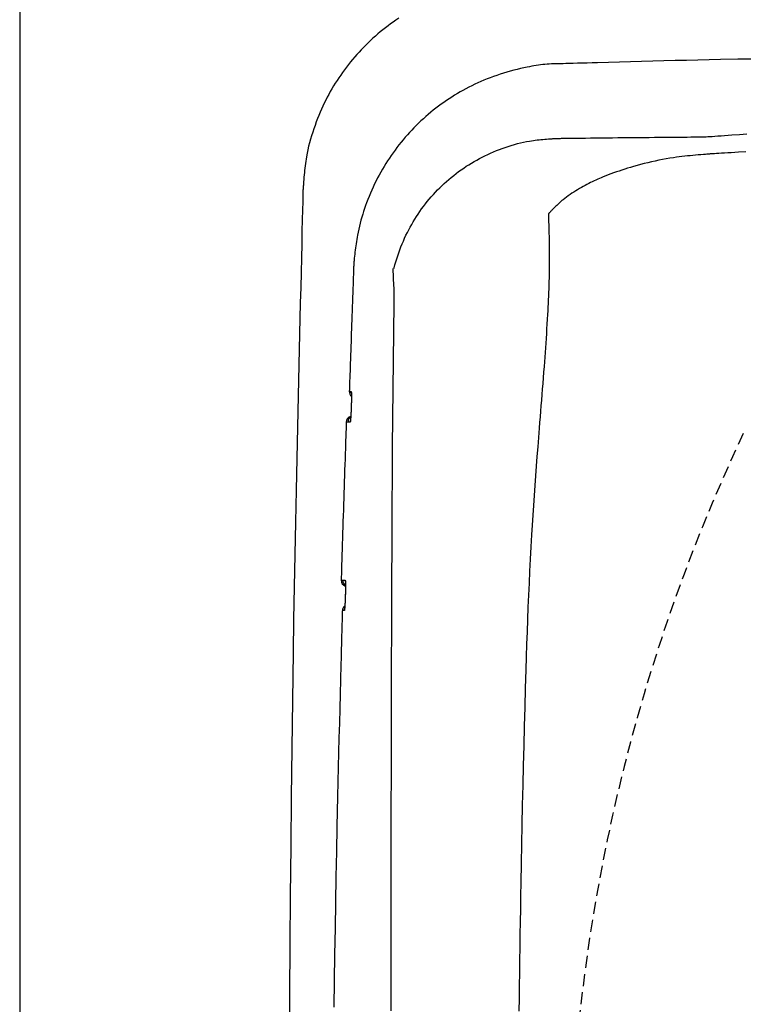
# Model space of a CAD drawing. Extents: x 0 to 1997, y 8 to 2789.
# Drawn here: x 353 to 472, y 2423 to 2585 of the extents above; entities that cross this region are included whole.
import ezdxf

# ---------------------------------------------------------------- set-up
doc = ezdxf.new("R2010")
doc.units = 0
doc.linetypes.add('EXLTYPE1', pattern=[3, 2, -1])
doc.layers.add('タンク', color=7, linetype='CONTINUOUS')
doc.layers.add('便器', color=7, linetype='CONTINUOUS')

msp = doc.modelspace()

# ---------------------------------------------------------------- linework, layer by layer
at = {"layer": 'タンク', "color": 2, "linetype": 'CONTINUOUS'}
msp.add_line((414.314, 2514.837), (414.559, 2538.346), dxfattribs=at)
at = {"layer": 'タンク', "color": 2, "linetype": 'CONTINUOUS', "flags": 128}
for points in [[(415.308, 2585.222), (414.862, 2584.924), (414.42, 2584.619), (413.982, 2584.307), (413.55, 2583.988), (413.123, 2583.662), (412.701, 2583.33), (412.284, 2582.992), (411.873, 2582.647), (411.467, 2582.296), (411.066, 2581.939), (410.672, 2581.576), (410.283, 2581.206), (409.899, 2580.831), (409.522, 2580.45), (409.15, 2580.063), (408.784, 2579.67), (408.424, 2579.273), (408.07, 2578.869), (407.722, 2578.46), (407.38, 2578.046), (407.044, 2577.627), (406.715, 2577.203), (406.392, 2576.774), (406.076, 2576.34), (405.767, 2575.901), (405.465, 2575.459), (405.171, 2575.011), (404.883, 2574.56), (404.603, 2574.104), (404.331, 2573.645), (404.066, 2573.182), (403.808, 2572.713), (403.556, 2572.239), (403.312, 2571.759), (403.073, 2571.273), (402.841, 2570.78), (402.615, 2570.279), (402.394, 2569.771), (402.178, 2569.254), (401.967, 2568.729), (401.756, 2568.181), (401.552, 2567.625), (401.354, 2567.062), (401.164, 2566.494), (400.983, 2565.921), (400.812, 2565.345), (400.652, 2564.767), (400.503, 2564.19), (400.367, 2563.613), (400.244, 2563.039), (400.136, 2562.469), (400.073, 2562.09), (400.015, 2561.712), (399.963, 2561.336), (399.916, 2560.962), (399.874, 2560.589), (399.835, 2560.217), (399.8, 2559.845), (399.767, 2559.474), (399.735, 2559.102), (399.705, 2558.73), (399.676, 2558.358), (399.661, 2558.166), (399.646, 2557.977), (399.632, 2557.794), (399.618, 2557.621), (399.605, 2557.461), (399.594, 2557.316), (399.584, 2557.19), (399.576, 2557.087), (399.57, 2557.009), (399.566, 2556.96), (399.565, 2556.943)], [(441.723, 2577.747), (441.723, 2577.747), (441.723, 2577.747), (441.723, 2577.747), (441.723, 2577.747), (441.723, 2577.747), (441.723, 2577.747), (441.723, 2577.747), (441.723, 2577.747), (441.723, 2577.747), (441.723, 2577.747), (441.723, 2577.747), (441.708, 2577.747), (441.663, 2577.747), (441.591, 2577.747), (441.497, 2577.746), (441.381, 2577.744), (441.249, 2577.742), (441.101, 2577.74), (440.942, 2577.736), (440.774, 2577.731), (440.6, 2577.725), (440.423, 2577.717), (440.066, 2577.697), (439.709, 2577.672), (439.351, 2577.641), (438.992, 2577.604), (438.633, 2577.561), (438.273, 2577.513), (437.911, 2577.46), (437.548, 2577.403), (437.184, 2577.34), (436.817, 2577.272), (436.449, 2577.2), (435.895, 2577.085), (435.337, 2576.96), (434.777, 2576.826), (434.216, 2576.683), (433.655, 2576.531), (433.095, 2576.371), (432.537, 2576.203), (431.983, 2576.028), (431.435, 2575.845), (430.892, 2575.655), (430.358, 2575.458), (429.83, 2575.254), (429.311, 2575.043), (428.8, 2574.826), (428.296, 2574.602), (427.8, 2574.371), (427.31, 2574.134), (426.826, 2573.89), (426.349, 2573.639), (425.877, 2573.382), (425.409, 2573.118), (424.947, 2572.847), (424.489, 2572.569), (424.036, 2572.285), (423.586, 2571.994), (423.142, 2571.696), (422.702, 2571.392), (422.266, 2571.081), (421.836, 2570.763), (421.41, 2570.439), (420.99, 2570.108), (420.575, 2569.771), (420.165, 2569.427), (419.76, 2569.077), (419.361, 2568.721), (418.968, 2568.358), (418.58, 2567.99), (418.198, 2567.615), (417.822, 2567.235), (417.451, 2566.848), (417.087, 2566.457), (416.728, 2566.059), (416.375, 2565.657), (416.029, 2565.249), (415.688, 2564.835), (415.354, 2564.417), (415.026, 2563.993), (414.704, 2563.564), (414.389, 2563.129), (414.079, 2562.689), (413.777, 2562.244), (413.48, 2561.793), (413.19, 2561.336), (412.907, 2560.874), (412.63, 2560.405), (412.359, 2559.931), (412.095, 2559.452), (411.838, 2558.967), (411.588, 2558.476), (411.345, 2557.98), (411.109, 2557.479), (410.88, 2556.973), (410.658, 2556.463), (410.444, 2555.947), (410.237, 2555.428), (410.038, 2554.903), (409.866, 2554.43), (409.7, 2553.954), (409.541, 2553.474), (409.389, 2552.992), (409.244, 2552.508), (409.106, 2552.022), (408.975, 2551.533), (408.852, 2551.043), (408.737, 2550.551), (408.629, 2550.058), (408.53, 2549.564), (408.465, 2549.211), (408.403, 2548.859), (408.346, 2548.507), (408.292, 2548.156), (408.241, 2547.807), (408.195, 2547.461), (408.151, 2547.118), (408.111, 2546.778), (408.073, 2546.442), (408.039, 2546.111), (408.007, 2545.786), (407.992, 2545.632), (407.978, 2545.479), (407.965, 2545.329), (407.953, 2545.182), (407.942, 2545.038), (407.932, 2544.897), (407.923, 2544.761), (407.915, 2544.63), (407.909, 2544.503), (407.904, 2544.382), (407.901, 2544.268), (407.9, 2544.239), (407.9, 2544.211), (407.899, 2544.185), (407.899, 2544.16), (407.899, 2544.137), (407.899, 2544.116), (407.899, 2544.098), (407.899, 2544.084), (407.898, 2544.073), (407.898, 2544.066), (407.898, 2544.064), (407.898, 2544.064), (407.898, 2544.064), (407.898, 2544.064), (407.898, 2544.064), (407.898, 2544.064), (407.898, 2544.064), (407.898, 2544.064), (407.898, 2544.064), (407.898, 2544.064), (407.898, 2544.064), (407.898, 2544.064)], [(473.922, 2578.534), (471.054, 2578.485), (468.198, 2578.43), (466.331, 2578.391), (464.468, 2578.35), (462.611, 2578.307), (460.759, 2578.262), (458.912, 2578.215), (457.072, 2578.168), (455.237, 2578.119), (453.41, 2578.07), (451.589, 2578.02), (449.775, 2577.97), (447.968, 2577.92), (447.115, 2577.897), (446.277, 2577.874), (445.469, 2577.851), (444.704, 2577.83), (443.996, 2577.81), (443.359, 2577.793), (442.807, 2577.777), (442.353, 2577.765), (442.012, 2577.755), (441.797, 2577.749), (441.722, 2577.747)], [(414.521, 2544.083), (414.55, 2544.204), (414.682, 2544.702), (414.824, 2545.199), (414.977, 2545.695), (415.139, 2546.189), (415.31, 2546.68), (415.489, 2547.166), (415.675, 2547.647), (415.867, 2548.12), (416.073, 2548.603), (416.284, 2549.078), (416.502, 2549.545), (416.727, 2550.005), (416.958, 2550.458), (417.195, 2550.904), (417.44, 2551.343), (417.692, 2551.777), (417.951, 2552.204), (418.217, 2552.626), (418.49, 2553.043), (418.778, 2553.464), (419.073, 2553.879), (419.376, 2554.289), (419.687, 2554.694), (420.005, 2555.093), (420.33, 2555.486), (420.663, 2555.873), (421.002, 2556.254), (421.348, 2556.629), (421.701, 2556.998), (422.061, 2557.36), (422.428, 2557.716), (422.8, 2558.065), (423.179, 2558.407), (423.565, 2558.743), (423.956, 2559.071), (424.353, 2559.392), (424.755, 2559.706), (425.164, 2560.012), (425.577, 2560.311), (425.996, 2560.602), (426.421, 2560.885), (426.841, 2561.155), (427.267, 2561.417), (427.698, 2561.671), (428.135, 2561.919), (428.578, 2562.159), (429.027, 2562.393), (429.483, 2562.62), (429.947, 2562.839), (430.417, 2563.053), (430.895, 2563.26), (431.381, 2563.461), (431.858, 2563.649), (432.342, 2563.83), (432.831, 2564.005), (433.325, 2564.171), (433.822, 2564.329), (434.321, 2564.477), (434.821, 2564.615), (435.321, 2564.742), (435.821, 2564.858), (436.318, 2564.961), (436.812, 2565.05), (437.13, 2565.101), (437.446, 2565.147), (437.76, 2565.188), (438.073, 2565.224), (438.385, 2565.257), (438.696, 2565.286), (439.005, 2565.313), (439.314, 2565.338), (439.622, 2565.361), (439.93, 2565.383), (440.237, 2565.405), (440.386, 2565.415), (440.532, 2565.425), (440.673, 2565.435), (440.807, 2565.445), (440.931, 2565.453), (441.042, 2565.461), (441.139, 2565.468), (441.219, 2565.473), (441.279, 2565.477), (441.316, 2565.48), (441.329, 2565.481)], [(441.329, 2565.481), (441.341, 2565.481), (441.374, 2565.482), (441.426, 2565.482), (441.497, 2565.483), (441.585, 2565.484), (441.687, 2565.485), (441.803, 2565.487), (441.931, 2565.488), (442.069, 2565.49), (442.215, 2565.492), (442.368, 2565.494), (442.981, 2565.502), (443.658, 2565.51), (444.391, 2565.519), (445.172, 2565.529), (445.994, 2565.539), (446.849, 2565.549), (447.728, 2565.56), (448.624, 2565.57), (449.529, 2565.58), (450.434, 2565.591), (451.333, 2565.6), (452.218, 2565.61), (453.092, 2565.619), (453.955, 2565.627), (454.811, 2565.636), (455.662, 2565.644), (456.511, 2565.652), (457.36, 2565.659), (458.212, 2565.667), (459.069, 2565.674), (459.934, 2565.682), (460.81, 2565.689), (461.454, 2565.695), (462.094, 2565.701), (462.717, 2565.706), (463.311, 2565.711), (463.865, 2565.716), (464.366, 2565.72), (464.802, 2565.724), (465.162, 2565.727), (465.434, 2565.73), (465.606, 2565.731), (465.666, 2565.732)], [(465.666, 2565.732), (465.719, 2565.735), (465.871, 2565.746), (466.112, 2565.764), (466.433, 2565.787), (466.824, 2565.816), (467.275, 2565.848), (467.776, 2565.885), (468.318, 2565.924), (468.891, 2565.965), (469.485, 2566.008), (470.09, 2566.052), (471.308, 2566.14), (472.532, 2566.229)], [(399.565, 2556.943), (399.559, 2556.721), (399.545, 2556.084), (399.521, 2555.072), (399.489, 2553.727), (399.451, 2552.09), (399.407, 2550.202), (399.358, 2548.104), (399.305, 2545.838), (399.249, 2543.444), (399.191, 2540.964), (399.132, 2538.439), (399.014, 2533.362), (398.896, 2528.266), (398.778, 2523.147), (398.662, 2518.002), (398.549, 2512.825), (398.437, 2507.615), (398.329, 2502.367), (398.225, 2497.077), (398.125, 2491.742), (398.031, 2486.357), (397.942, 2480.92), (397.826, 2473.074), (397.722, 2465.135), (397.63, 2457.123), (397.55, 2449.062), (397.482, 2440.973), (397.425, 2432.877), (397.378, 2424.795), (397.342, 2416.751)], [(407.899, 2544.065), (407.898, 2544.06), (407.898, 2544.044), (407.897, 2544.019), (407.896, 2543.986), (407.894, 2543.944), (407.892, 2543.894), (407.89, 2543.838), (407.888, 2543.776), (407.886, 2543.709), (407.883, 2543.637), (407.88, 2543.562), (407.865, 2543.131), (407.847, 2542.629), (407.826, 2542.063), (407.804, 2541.443), (407.78, 2540.777), (407.754, 2540.075), (407.728, 2539.344), (407.701, 2538.595), (407.674, 2537.836), (407.647, 2537.075), (407.62, 2536.322), (407.594, 2535.583), (407.568, 2534.858), (407.543, 2534.143), (407.518, 2533.435), (407.493, 2532.732), (407.469, 2532.031), (407.444, 2531.328), (407.42, 2530.621), (407.395, 2529.906), (407.369, 2529.181), (407.344, 2528.442), (407.323, 2527.84), (407.302, 2527.239), (407.282, 2526.652), (407.262, 2526.089), (407.244, 2525.563), (407.227, 2525.085), (407.213, 2524.668), (407.201, 2524.323), (407.192, 2524.061), (407.186, 2523.896), (407.184, 2523.838)], [(414.559, 2538.346), (414.559, 2538.349), (414.559, 2538.358), (414.559, 2538.373), (414.559, 2538.392), (414.559, 2538.416), (414.559, 2538.443), (414.56, 2538.474), (414.56, 2538.507), (414.56, 2538.542), (414.561, 2538.578), (414.561, 2538.615), (414.562, 2538.693), (414.562, 2538.771), (414.563, 2538.85), (414.563, 2538.93), (414.564, 2539.011), (414.564, 2539.092), (414.565, 2539.174), (414.565, 2539.257), (414.565, 2539.34), (414.565, 2539.424), (414.565, 2539.508), (414.565, 2539.614), (414.564, 2539.72), (414.563, 2539.826), (414.562, 2539.932), (414.561, 2540.038), (414.559, 2540.143), (414.558, 2540.247), (414.556, 2540.349), (414.554, 2540.451), (414.551, 2540.551), (414.549, 2540.648), (414.547, 2540.727), (414.544, 2540.805), (414.542, 2540.882), (414.54, 2540.958), (414.537, 2541.034), (414.534, 2541.11), (414.531, 2541.187), (414.401, 2544.077)], [(407.184, 2523.838), (407.184, 2523.838), (407.184, 2523.838), (407.185, 2523.838), (407.185, 2523.838), (407.186, 2523.838), (407.187, 2523.838), (407.189, 2523.838), (407.19, 2523.838), (407.191, 2523.838), (407.193, 2523.838), (407.194, 2523.838), (407.201, 2523.838), (407.21, 2523.838), (407.219, 2523.838), (407.228, 2523.838), (407.239, 2523.838), (407.249, 2523.838), (407.26, 2523.838), (407.272, 2523.838), (407.283, 2523.838), (407.295, 2523.838), (407.306, 2523.838), (407.318, 2523.838), (407.329, 2523.838), (407.34, 2523.838), (407.351, 2523.838), (407.362, 2523.838), (407.373, 2523.838), (407.383, 2523.838), (407.394, 2523.838), (407.405, 2523.838), (407.416, 2523.838), (407.428, 2523.838), (407.437, 2523.838), (407.445, 2523.838), (407.454, 2523.838), (407.462, 2523.838), (407.469, 2523.838), (407.476, 2523.838), (407.482, 2523.838), (407.487, 2523.838), (407.491, 2523.838), (407.493, 2523.838), (407.494, 2523.838)], [(407.494, 2523.838), (407.494, 2523.838), (407.494, 2523.838), (407.495, 2523.837), (407.495, 2523.837), (407.495, 2523.836), (407.495, 2523.836), (407.496, 2523.835), (407.496, 2523.834), (407.497, 2523.833), (407.497, 2523.832), (407.497, 2523.832), (407.498, 2523.83), (407.499, 2523.828), (407.5, 2523.827), (407.501, 2523.825), (407.501, 2523.824), (407.502, 2523.823), (407.503, 2523.822), (407.503, 2523.821), (407.503, 2523.82), (407.504, 2523.819), (407.504, 2523.818), (407.508, 2523.807), (407.511, 2523.793), (407.513, 2523.776), (407.516, 2523.757), (407.518, 2523.736), (407.52, 2523.713), (407.521, 2523.689), (407.523, 2523.663), (407.524, 2523.636), (407.525, 2523.609), (407.526, 2523.581), (407.528, 2523.529), (407.53, 2523.476), (407.531, 2523.423), (407.532, 2523.369), (407.533, 2523.315), (407.533, 2523.261), (407.534, 2523.206), (407.534, 2523.151), (407.535, 2523.095), (407.535, 2523.038), (407.535, 2522.982), (407.534, 2522.905), (407.534, 2522.828), (407.533, 2522.75), (407.533, 2522.672), (407.532, 2522.593), (407.531, 2522.514), (407.53, 2522.436), (407.529, 2522.357), (407.527, 2522.279), (407.526, 2522.202), (407.524, 2522.125), (407.523, 2522.068), (407.522, 2522.012), (407.52, 2521.956), (407.519, 2521.901), (407.517, 2521.846), (407.516, 2521.792), (407.514, 2521.738), (407.513, 2521.685), (407.511, 2521.632), (407.51, 2521.579), (407.508, 2521.527), (407.507, 2521.501), (407.507, 2521.475), (407.506, 2521.451), (407.505, 2521.428), (407.504, 2521.406), (407.504, 2521.387), (407.503, 2521.37), (407.503, 2521.357), (407.503, 2521.346), (407.503, 2521.34), (407.502, 2521.338)], [(407.513, 2523.606), (407.507, 2523.638), (407.494, 2523.838)], [(407.52, 2523.612), (407.52, 2523.612), (407.52, 2523.612), (407.52, 2523.612), (407.52, 2523.612), (407.52, 2523.612), (407.52, 2523.612), (407.52, 2523.612), (407.52, 2523.612), (407.52, 2523.612), (407.52, 2523.611), (407.52, 2523.611), (407.52, 2523.611), (407.52, 2523.611), (407.52, 2523.611), (407.52, 2523.611), (407.52, 2523.611), (407.52, 2523.611), (407.52, 2523.611), (407.52, 2523.611), (407.52, 2523.611), (407.52, 2523.611), (407.52, 2523.611), (407.52, 2523.609), (407.52, 2523.606), (407.52, 2523.602), (407.521, 2523.597), (407.521, 2523.591), (407.522, 2523.585), (407.522, 2523.577), (407.522, 2523.57), (407.523, 2523.562), (407.523, 2523.553), (407.524, 2523.545), (407.525, 2523.524), (407.526, 2523.502), (407.527, 2523.48), (407.528, 2523.458), (407.528, 2523.436), (407.529, 2523.414), (407.53, 2523.391), (407.53, 2523.369), (407.531, 2523.346), (407.531, 2523.322), (407.531, 2523.299), (407.532, 2523.251), (407.533, 2523.201), (407.533, 2523.151), (407.533, 2523.1), (407.533, 2523.048), (407.533, 2522.995), (407.533, 2522.941), (407.533, 2522.886), (407.533, 2522.831), (407.533, 2522.775), (407.532, 2522.719), (407.532, 2522.648), (407.531, 2522.577), (407.53, 2522.505), (407.529, 2522.433), (407.528, 2522.361), (407.527, 2522.289), (407.526, 2522.218), (407.524, 2522.146), (407.523, 2522.075), (407.521, 2522.005), (407.519, 2521.936), (407.518, 2521.888), (407.517, 2521.84), (407.515, 2521.793), (407.514, 2521.747), (407.513, 2521.701), (407.511, 2521.657), (407.51, 2521.613), (407.508, 2521.57), (407.507, 2521.528), (407.506, 2521.487), (407.504, 2521.447), (407.504, 2521.432), (407.503, 2521.417), (407.503, 2521.403), (407.502, 2521.389), (407.502, 2521.377), (407.502, 2521.366), (407.501, 2521.356), (407.501, 2521.348), (407.501, 2521.342), (407.501, 2521.339), (407.501, 2521.338)], [(407.502, 2521.338), (407.502, 2521.335), (407.502, 2521.329), (407.502, 2521.319), (407.501, 2521.305), (407.501, 2521.288), (407.5, 2521.269), (407.499, 2521.247), (407.498, 2521.224), (407.497, 2521.2), (407.496, 2521.174), (407.495, 2521.148), (407.493, 2521.096), (407.491, 2521.043), (407.489, 2520.99), (407.487, 2520.937), (407.485, 2520.883), (407.483, 2520.828), (407.481, 2520.773), (407.479, 2520.718), (407.476, 2520.662), (407.474, 2520.606), (407.471, 2520.549), (407.468, 2520.472), (407.464, 2520.395), (407.46, 2520.317), (407.456, 2520.238), (407.452, 2520.159), (407.448, 2520.081), (407.443, 2520.002), (407.439, 2519.924), (407.434, 2519.846), (407.429, 2519.769), (407.424, 2519.692), (407.42, 2519.635), (407.416, 2519.579), (407.413, 2519.523), (407.408, 2519.468), (407.404, 2519.413), (407.4, 2519.358), (407.395, 2519.304), (407.391, 2519.251), (407.386, 2519.198), (407.381, 2519.145), (407.375, 2519.093), (407.373, 2519.065), (407.37, 2519.038), (407.366, 2519.011), (407.363, 2518.986), (407.36, 2518.961), (407.357, 2518.939), (407.353, 2518.918), (407.349, 2518.899), (407.346, 2518.882), (407.342, 2518.868), (407.338, 2518.858), (407.337, 2518.857), (407.337, 2518.856), (407.336, 2518.855), (407.335, 2518.853), (407.335, 2518.852), (407.334, 2518.851), (407.333, 2518.85), (407.333, 2518.849), (407.332, 2518.847), (407.331, 2518.845), (407.33, 2518.844), (407.329, 2518.843), (407.329, 2518.842), (407.328, 2518.841), (407.328, 2518.84), (407.327, 2518.84), (407.327, 2518.839), (407.327, 2518.839), (407.326, 2518.838), (407.326, 2518.838), (407.326, 2518.837), (407.326, 2518.837)], [(407.498, 2521.26), (407.498, 2521.259), (407.498, 2521.257), (407.497, 2521.253), (407.497, 2521.248), (407.497, 2521.242), (407.497, 2521.235), (407.497, 2521.227), (407.496, 2521.218), (407.496, 2521.209), (407.496, 2521.199), (407.495, 2521.189), (407.494, 2521.157), (407.493, 2521.124), (407.492, 2521.089), (407.491, 2521.052), (407.49, 2521.015), (407.488, 2520.976), (407.487, 2520.936), (407.485, 2520.895), (407.484, 2520.854), (407.482, 2520.812), (407.481, 2520.769), (407.478, 2520.701), (407.475, 2520.631), (407.472, 2520.561), (407.468, 2520.49), (407.465, 2520.419), (407.461, 2520.347), (407.457, 2520.275), (407.454, 2520.203), (407.45, 2520.131), (407.446, 2520.059), (407.442, 2519.987), (407.438, 2519.926), (407.434, 2519.864), (407.43, 2519.804), (407.427, 2519.743), (407.423, 2519.684), (407.419, 2519.624), (407.414, 2519.566), (407.41, 2519.508), (407.406, 2519.45), (407.401, 2519.393), (407.396, 2519.337), (407.393, 2519.307), (407.391, 2519.278), (407.388, 2519.249), (407.385, 2519.222), (407.383, 2519.196), (407.38, 2519.171), (407.378, 2519.149), (407.375, 2519.128), (407.373, 2519.11), (407.371, 2519.095), (407.37, 2519.083), (407.37, 2519.082), (407.369, 2519.08), (407.369, 2519.079), (407.369, 2519.078), (407.369, 2519.077), (407.369, 2519.076), (407.368, 2519.074), (407.368, 2519.073), (407.368, 2519.071), (407.368, 2519.069), (407.367, 2519.067), (407.367, 2519.066), (407.367, 2519.066), (407.367, 2519.065), (407.367, 2519.064), (407.367, 2519.063), (407.367, 2519.063), (407.367, 2519.062), (407.366, 2519.062), (407.366, 2519.061), (407.366, 2519.061), (407.366, 2519.061)], [(406.686, 2518.838), (406.684, 2518.797), (406.68, 2518.68), (406.674, 2518.493), (406.666, 2518.244), (406.655, 2517.941), (406.644, 2517.59), (406.631, 2517.199), (406.616, 2516.776), (406.601, 2516.328), (406.586, 2515.862), (406.57, 2515.385), (406.54, 2514.509), (406.511, 2513.624), (406.481, 2512.73), (406.451, 2511.828), (406.42, 2510.917), (406.39, 2510), (406.359, 2509.076), (406.329, 2508.146), (406.298, 2507.21), (406.268, 2506.27), (406.238, 2505.326), (406.207, 2504.379), (406.177, 2503.431), (406.148, 2502.486), (406.118, 2501.546), (406.089, 2500.614), (406.061, 2499.694), (406.033, 2498.788), (406.006, 2497.9), (405.979, 2497.031), (405.953, 2496.186), (405.928, 2495.367), (405.917, 2495.009), (405.907, 2494.662), (405.897, 2494.331), (405.887, 2494.02), (405.878, 2493.735), (405.871, 2493.48), (405.864, 2493.261), (405.858, 2493.081), (405.854, 2492.947), (405.852, 2492.863), (405.851, 2492.834)], [(406.938, 2518.838), (406.938, 2518.838), (406.938, 2518.838), (406.937, 2518.838), (406.936, 2518.838), (406.935, 2518.838), (406.934, 2518.838), (406.933, 2518.838), (406.931, 2518.838), (406.93, 2518.838), (406.928, 2518.838), (406.926, 2518.838), (406.92, 2518.838), (406.912, 2518.838), (406.905, 2518.838), (406.896, 2518.838), (406.888, 2518.838), (406.879, 2518.838), (406.87, 2518.838), (406.86, 2518.838), (406.851, 2518.838), (406.841, 2518.838), (406.832, 2518.838), (406.823, 2518.838), (406.814, 2518.838), (406.805, 2518.838), (406.796, 2518.838), (406.787, 2518.838), (406.778, 2518.838), (406.77, 2518.838), (406.761, 2518.838), (406.752, 2518.838), (406.743, 2518.838), (406.734, 2518.838), (406.728, 2518.838), (406.721, 2518.838), (406.715, 2518.838), (406.709, 2518.838), (406.704, 2518.838), (406.699, 2518.838), (406.694, 2518.838), (406.691, 2518.838), (406.688, 2518.838), (406.686, 2518.838), (406.686, 2518.838)], [(407.326, 2518.837), (407.326, 2518.837), (407.326, 2518.837), (407.325, 2518.837), (407.325, 2518.837), (407.324, 2518.837), (407.323, 2518.837), (407.322, 2518.837), (407.321, 2518.837), (407.32, 2518.837), (407.318, 2518.837), (407.317, 2518.837), (407.309, 2518.837), (407.299, 2518.837), (407.288, 2518.837), (407.276, 2518.837), (407.263, 2518.837), (407.25, 2518.837), (407.236, 2518.838), (407.221, 2518.838), (407.206, 2518.838), (407.192, 2518.838), (407.177, 2518.838), (407.163, 2518.838), (407.149, 2518.838), (407.136, 2518.838), (407.122, 2518.838), (407.109, 2518.838), (407.095, 2518.838), (407.082, 2518.838), (407.069, 2518.838), (407.055, 2518.838), (407.041, 2518.838), (407.027, 2518.838), (407.015, 2518.838), (407.004, 2518.838), (406.993, 2518.838), (406.982, 2518.838), (406.972, 2518.838), (406.962, 2518.838), (406.954, 2518.838), (406.948, 2518.838), (406.942, 2518.838), (406.939, 2518.838), (406.938, 2518.838)], [(407.381, 2519.132), (407.351, 2519.028), (407.326, 2518.837)], [(414.244, 2504.949), (414.244, 2504.963), (414.244, 2505.001), (414.245, 2505.062), (414.245, 2505.143), (414.246, 2505.242), (414.247, 2505.356), (414.247, 2505.484), (414.248, 2505.623), (414.249, 2505.771), (414.25, 2505.925), (414.251, 2506.084), (414.253, 2506.407), (414.255, 2506.737), (414.257, 2507.072), (414.259, 2507.413), (414.261, 2507.759), (414.264, 2508.108), (414.266, 2508.461), (414.268, 2508.816), (414.27, 2509.174), (414.273, 2509.533), (414.275, 2509.892), (414.278, 2510.252), (414.28, 2510.61), (414.283, 2510.968), (414.285, 2511.323), (414.288, 2511.676), (414.29, 2512.026), (414.293, 2512.371), (414.295, 2512.712), (414.298, 2513.048), (414.3, 2513.378), (414.303, 2513.701), (414.304, 2513.86), (414.305, 2514.014), (414.306, 2514.162), (414.307, 2514.301), (414.308, 2514.43), (414.309, 2514.544), (414.31, 2514.644), (414.31, 2514.725), (414.311, 2514.785), (414.311, 2514.824), (414.311, 2514.837)], [(414.082, 2422.027), (414.081, 2423.199), (414.081, 2424.377), (414.081, 2425.563), (414.08, 2426.757), (414.08, 2427.961), (414.08, 2429.778), (414.08, 2431.615), (414.079, 2433.467), (414.08, 2435.33), (414.08, 2437.201), (414.08, 2439.075), (414.081, 2440.95), (414.081, 2442.82), (414.082, 2444.683), (414.084, 2446.535), (414.085, 2448.37), (414.087, 2450.184), (414.089, 2451.981), (414.091, 2453.767), (414.093, 2455.543), (414.096, 2457.315), (414.099, 2459.084), (414.102, 2460.855), (414.105, 2462.632), (414.109, 2464.417), (414.112, 2466.214), (414.116, 2468.027), (414.12, 2469.845), (414.124, 2471.678), (414.128, 2473.523), (414.132, 2475.374), (414.137, 2477.23), (414.142, 2479.084), (414.147, 2480.935), (414.153, 2482.777), (414.159, 2484.607), (414.165, 2486.422), (414.172, 2488.217), (414.176, 2489.394), (414.181, 2490.562), (414.186, 2491.722), (414.191, 2492.874), (414.196, 2494.02), (414.201, 2495.16), (414.207, 2496.296), (414.212, 2497.428), (414.217, 2498.558), (414.223, 2499.686), (414.228, 2500.814), (414.231, 2501.376), (414.234, 2501.929), (414.236, 2502.463), (414.239, 2502.97), (414.241, 2503.439), (414.243, 2503.862), (414.245, 2504.228), (414.246, 2504.53), (414.248, 2504.757), (414.248, 2504.9), (414.248, 2504.949)], [(405.851, 2492.834), (405.851, 2492.834), (405.851, 2492.834), (405.852, 2492.834), (405.853, 2492.834), (405.854, 2492.834), (405.855, 2492.834), (405.856, 2492.834), (405.858, 2492.834), (405.86, 2492.834), (405.861, 2492.834), (405.863, 2492.834), (405.87, 2492.834), (405.877, 2492.834), (405.885, 2492.834), (405.893, 2492.834), (405.902, 2492.834), (405.911, 2492.834), (405.92, 2492.834), (405.929, 2492.834), (405.939, 2492.834), (405.949, 2492.834), (405.958, 2492.834), (405.967, 2492.834), (405.977, 2492.834), (405.986, 2492.834), (405.995, 2492.834), (406.004, 2492.834), (406.013, 2492.834), (406.022, 2492.834), (406.032, 2492.834), (406.041, 2492.834), (406.05, 2492.834), (406.059, 2492.834), (406.066, 2492.834), (406.073, 2492.834), (406.079, 2492.834), (406.085, 2492.834), (406.091, 2492.834), (406.096, 2492.834), (406.101, 2492.834), (406.104, 2492.834), (406.107, 2492.834), (406.109, 2492.834), (406.109, 2492.834)], [(406.109, 2492.834), (406.11, 2492.834), (406.11, 2492.834), (406.11, 2492.834), (406.111, 2492.834), (406.112, 2492.834), (406.113, 2492.834), (406.114, 2492.834), (406.115, 2492.834), (406.116, 2492.834), (406.117, 2492.834), (406.119, 2492.834), (406.127, 2492.834), (406.136, 2492.834), (406.147, 2492.834), (406.159, 2492.834), (406.172, 2492.834), (406.186, 2492.834), (406.2, 2492.834), (406.214, 2492.834), (406.229, 2492.834), (406.244, 2492.834), (406.259, 2492.834), (406.273, 2492.834), (406.288, 2492.834), (406.302, 2492.834), (406.316, 2492.834), (406.33, 2492.834), (406.344, 2492.834), (406.358, 2492.834), (406.372, 2492.834), (406.386, 2492.834), (406.4, 2492.834), (406.415, 2492.834), (406.427, 2492.834), (406.439, 2492.834), (406.451, 2492.834), (406.463, 2492.834), (406.473, 2492.833), (406.483, 2492.833), (406.491, 2492.833), (406.498, 2492.833), (406.503, 2492.833), (406.507, 2492.833), (406.508, 2492.833)], [(406.508, 2492.833), (406.508, 2492.833), (406.508, 2492.833), (406.508, 2492.833), (406.508, 2492.832), (406.509, 2492.832), (406.509, 2492.831), (406.51, 2492.83), (406.51, 2492.83), (406.51, 2492.829), (406.511, 2492.828), (406.511, 2492.827), (406.512, 2492.825), (406.513, 2492.824), (406.514, 2492.822), (406.515, 2492.821), (406.515, 2492.819), (406.516, 2492.818), (406.517, 2492.817), (406.517, 2492.816), (406.518, 2492.815), (406.518, 2492.814), (406.518, 2492.813), (406.522, 2492.802), (406.525, 2492.788), (406.528, 2492.771), (406.531, 2492.752), (406.533, 2492.731), (406.535, 2492.708), (406.537, 2492.684), (406.538, 2492.658), (406.54, 2492.631), (406.541, 2492.604), (406.543, 2492.576), (406.545, 2492.524), (406.547, 2492.471), (406.548, 2492.418), (406.55, 2492.364), (406.551, 2492.31), (406.552, 2492.256), (406.553, 2492.201), (406.553, 2492.146), (406.554, 2492.09), (406.554, 2492.034), (406.555, 2491.977), (406.555, 2491.9), (406.555, 2491.823), (406.555, 2491.745), (406.555, 2491.667), (406.554, 2491.589), (406.554, 2491.51), (406.553, 2491.431), (406.552, 2491.353), (406.551, 2491.275), (406.55, 2491.197), (406.549, 2491.121), (406.548, 2491.064), (406.547, 2491.007), (406.546, 2490.952), (406.545, 2490.896), (406.543, 2490.842), (406.542, 2490.787), (406.541, 2490.733), (406.54, 2490.68), (406.538, 2490.627), (406.537, 2490.574), (406.536, 2490.522), (406.535, 2490.496), (406.534, 2490.471), (406.534, 2490.446), (406.533, 2490.423), (406.533, 2490.402), (406.532, 2490.382), (406.532, 2490.366), (406.531, 2490.352), (406.531, 2490.342), (406.531, 2490.335), (406.531, 2490.333)], [(406.508, 2492.833), (406.522, 2492.634), (406.529, 2492.595)], [(406.536, 2492.603), (406.536, 2492.603), (406.536, 2492.603), (406.536, 2492.603), (406.536, 2492.603), (406.536, 2492.603), (406.536, 2492.603), (406.536, 2492.603), (406.536, 2492.603), (406.536, 2492.602), (406.536, 2492.602), (406.536, 2492.602), (406.536, 2492.602), (406.536, 2492.602), (406.536, 2492.601), (406.536, 2492.601), (406.536, 2492.601), (406.536, 2492.601), (406.536, 2492.601), (406.536, 2492.601), (406.536, 2492.601), (406.536, 2492.6), (406.536, 2492.6), (406.536, 2492.598), (406.536, 2492.594), (406.537, 2492.589), (406.537, 2492.583), (406.538, 2492.576), (406.538, 2492.569), (406.539, 2492.561), (406.539, 2492.552), (406.54, 2492.543), (406.54, 2492.534), (406.541, 2492.525), (406.542, 2492.501), (406.543, 2492.478), (406.545, 2492.455), (406.545, 2492.431), (406.546, 2492.407), (406.547, 2492.383), (406.548, 2492.358), (406.549, 2492.333), (406.549, 2492.308), (406.55, 2492.283), (406.55, 2492.257), (406.551, 2492.207), (406.552, 2492.155), (406.552, 2492.102), (406.553, 2492.048), (406.553, 2491.993), (406.554, 2491.937), (406.554, 2491.881), (406.554, 2491.823), (406.554, 2491.765), (406.554, 2491.707), (406.553, 2491.648), (406.553, 2491.578), (406.553, 2491.508), (406.552, 2491.437), (406.552, 2491.366), (406.551, 2491.296), (406.55, 2491.225), (406.549, 2491.155), (406.548, 2491.085), (406.547, 2491.016), (406.545, 2490.947), (406.544, 2490.879), (406.543, 2490.834), (406.542, 2490.789), (406.541, 2490.745), (406.539, 2490.702), (406.538, 2490.659), (406.537, 2490.617), (406.536, 2490.576), (406.535, 2490.536), (406.534, 2490.497), (406.533, 2490.46), (406.532, 2490.424), (406.531, 2490.411), (406.531, 2490.399), (406.53, 2490.387), (406.53, 2490.376), (406.53, 2490.365), (406.53, 2490.356), (406.529, 2490.348), (406.529, 2490.342), (406.529, 2490.337), (406.529, 2490.334), (406.529, 2490.333)], [(406.531, 2490.333), (406.531, 2490.332), (406.531, 2490.328), (406.531, 2490.322), (406.53, 2490.315), (406.53, 2490.305), (406.53, 2490.295), (406.529, 2490.282), (406.529, 2490.269), (406.528, 2490.255), (406.528, 2490.241), (406.528, 2490.226), (406.526, 2490.188), (406.525, 2490.148), (406.524, 2490.108), (406.522, 2490.067), (406.521, 2490.025), (406.52, 2489.982), (406.518, 2489.939), (406.517, 2489.895), (406.515, 2489.85), (406.514, 2489.805), (406.512, 2489.759), (406.509, 2489.69), (406.506, 2489.619), (406.504, 2489.547), (406.501, 2489.476), (406.497, 2489.403), (406.494, 2489.331), (406.491, 2489.258), (406.487, 2489.185), (406.483, 2489.112), (406.48, 2489.04), (406.476, 2488.968), (406.472, 2488.904), (406.469, 2488.84), (406.465, 2488.776), (406.461, 2488.712), (406.457, 2488.649), (406.453, 2488.585), (406.449, 2488.522), (406.444, 2488.458), (406.439, 2488.394), (406.434, 2488.33), (406.429, 2488.266), (406.425, 2488.222), (406.422, 2488.178), (406.418, 2488.135), (406.414, 2488.093), (406.409, 2488.053), (406.405, 2488.015), (406.401, 2487.981), (406.396, 2487.949), (406.391, 2487.921), (406.386, 2487.897), (406.381, 2487.878), (406.381, 2487.876), (406.38, 2487.874), (406.379, 2487.872), (406.378, 2487.869), (406.377, 2487.867), (406.376, 2487.865), (406.375, 2487.862), (406.374, 2487.859), (406.373, 2487.856), (406.372, 2487.853), (406.37, 2487.849), (406.369, 2487.847), (406.368, 2487.845), (406.367, 2487.843), (406.367, 2487.841), (406.366, 2487.839), (406.365, 2487.837), (406.364, 2487.836), (406.364, 2487.834), (406.363, 2487.833), (406.363, 2487.833), (406.363, 2487.833)], [(406.526, 2490.252), (406.526, 2490.251), (406.526, 2490.249), (406.526, 2490.245), (406.526, 2490.24), (406.526, 2490.234), (406.526, 2490.227), (406.525, 2490.219), (406.525, 2490.211), (406.525, 2490.202), (406.525, 2490.192), (406.524, 2490.182), (406.523, 2490.15), (406.523, 2490.117), (406.522, 2490.082), (406.52, 2490.046), (406.519, 2490.008), (406.518, 2489.97), (406.517, 2489.93), (406.516, 2489.89), (406.514, 2489.848), (406.513, 2489.806), (406.511, 2489.764), (406.509, 2489.695), (406.506, 2489.626), (406.503, 2489.556), (406.5, 2489.485), (406.497, 2489.414), (406.494, 2489.342), (406.491, 2489.27), (406.487, 2489.198), (406.483, 2489.126), (406.48, 2489.055), (406.476, 2488.983), (406.472, 2488.922), (406.469, 2488.861), (406.465, 2488.8), (406.462, 2488.74), (406.458, 2488.681), (406.454, 2488.621), (406.45, 2488.563), (406.446, 2488.505), (406.442, 2488.448), (406.437, 2488.391), (406.433, 2488.335), (406.43, 2488.306), (406.428, 2488.277), (406.425, 2488.248), (406.422, 2488.221), (406.42, 2488.195), (406.417, 2488.171), (406.415, 2488.148), (406.413, 2488.128), (406.411, 2488.11), (406.409, 2488.095), (406.407, 2488.083), (406.407, 2488.082), (406.407, 2488.08), (406.407, 2488.079), (406.407, 2488.078), (406.407, 2488.077), (406.406, 2488.076), (406.406, 2488.074), (406.406, 2488.073), (406.406, 2488.071), (406.405, 2488.069), (406.405, 2488.067), (406.405, 2488.066), (406.405, 2488.066), (406.405, 2488.065), (406.405, 2488.064), (406.404, 2488.064), (406.404, 2488.063), (406.404, 2488.062), (406.404, 2488.062), (406.404, 2488.062), (406.404, 2488.061), (406.404, 2488.061)], [(406.041, 2487.833), (406.038, 2487.725), (406.03, 2487.415), (406.017, 2486.924), (406, 2486.271), (405.978, 2485.478), (405.954, 2484.565), (405.927, 2483.552), (405.898, 2482.461), (405.868, 2481.31), (405.836, 2480.122), (405.804, 2478.917), (405.74, 2476.507), (405.677, 2474.105), (405.614, 2471.709), (405.552, 2469.314), (405.49, 2466.917), (405.43, 2464.515), (405.371, 2462.104), (405.312, 2459.68), (405.256, 2457.241), (405.2, 2454.782), (405.146, 2452.301), (405.063, 2448.212), (404.984, 2444.06), (404.91, 2439.852), (404.841, 2435.595), (404.777, 2431.296), (404.719, 2426.961), (404.667, 2422.597)], [(406.363, 2487.833), (406.363, 2487.833), (406.363, 2487.833), (406.362, 2487.833), (406.361, 2487.833), (406.36, 2487.833), (406.359, 2487.833), (406.358, 2487.833), (406.357, 2487.833), (406.355, 2487.833), (406.354, 2487.833), (406.352, 2487.833), (406.344, 2487.833), (406.336, 2487.833), (406.326, 2487.833), (406.316, 2487.833), (406.305, 2487.833), (406.294, 2487.833), (406.282, 2487.833), (406.27, 2487.833), (406.258, 2487.833), (406.246, 2487.833), (406.234, 2487.833), (406.222, 2487.833), (406.21, 2487.833), (406.199, 2487.833), (406.188, 2487.833), (406.177, 2487.833), (406.166, 2487.833), (406.155, 2487.833), (406.143, 2487.833), (406.132, 2487.833), (406.121, 2487.833), (406.109, 2487.833), (406.1, 2487.833), (406.091, 2487.833), (406.082, 2487.833), (406.074, 2487.833), (406.066, 2487.833), (406.059, 2487.833), (406.053, 2487.833), (406.048, 2487.833), (406.044, 2487.833), (406.042, 2487.833), (406.041, 2487.833)], [(406.363, 2487.833), (406.387, 2488.024), (406.404, 2488.09)]]:
    msp.add_lwpolyline(points, dxfattribs=at)
at = {"layer": 'タンク', "color": 4, "linetype": 'CONTINUOUS', "flags": 128}
for points in [[(472.375, 2563.257), (471.165, 2563.188), (470.563, 2563.153), (469.973, 2563.119), (469.404, 2563.087), (468.865, 2563.056), (468.367, 2563.027), (467.919, 2563.001), (467.53, 2562.979), (467.211, 2562.961), (466.971, 2562.947), (466.82, 2562.938), (466.767, 2562.935)], [(466.767, 2562.935), (466.751, 2562.934), (466.704, 2562.93), (466.63, 2562.924), (466.531, 2562.916), (466.41, 2562.906), (466.27, 2562.894), (466.114, 2562.881), (465.945, 2562.868), (465.766, 2562.853), (465.58, 2562.837), (465.389, 2562.822), (464.969, 2562.787), (464.543, 2562.751), (464.111, 2562.714), (463.674, 2562.675), (463.231, 2562.633), (462.785, 2562.589), (462.334, 2562.541), (461.88, 2562.49), (461.423, 2562.434), (460.963, 2562.374), (460.502, 2562.308), (459.895, 2562.214), (459.288, 2562.111), (458.679, 2561.999), (458.071, 2561.879), (457.465, 2561.752), (456.861, 2561.617), (456.26, 2561.476), (455.664, 2561.328), (455.072, 2561.175), (454.487, 2561.017), (453.909, 2560.854), (453.423, 2560.712), (452.943, 2560.567), (452.469, 2560.419), (452.002, 2560.268), (451.541, 2560.114), (451.087, 2559.958), (450.639, 2559.799), (450.199, 2559.638), (449.766, 2559.474), (449.341, 2559.307), (448.923, 2559.138), (448.619, 2559.012), (448.318, 2558.884), (448.02, 2558.753), (447.724, 2558.62), (447.429, 2558.484), (447.135, 2558.344), (446.84, 2558.2), (446.543, 2558.051), (446.245, 2557.897), (445.943, 2557.737), (445.638, 2557.572), (445.333, 2557.402), (445.024, 2557.226), (444.714, 2557.044), (444.403, 2556.856), (444.093, 2556.663), (443.785, 2556.464), (443.481, 2556.259), (443.181, 2556.05), (442.887, 2555.835), (442.6, 2555.616), (442.321, 2555.392), (442.143, 2555.243), (441.969, 2555.092), (441.798, 2554.939), (441.63, 2554.784), (441.465, 2554.628), (441.301, 2554.471), (441.14, 2554.314), (440.98, 2554.155), (440.821, 2553.995), (440.662, 2553.835), (440.504, 2553.674), (440.424, 2553.593), (440.345, 2553.514), (440.269, 2553.437), (440.197, 2553.363), (440.13, 2553.296), (440.07, 2553.235), (440.018, 2553.182), (439.975, 2553.138), (439.943, 2553.105), (439.922, 2553.084), (439.915, 2553.077)], [(439.915, 2553.077), (439.915, 2553.07), (439.916, 2553.051), (439.917, 2553.019), (439.918, 2552.978), (439.92, 2552.926), (439.922, 2552.867), (439.924, 2552.8), (439.926, 2552.728), (439.929, 2552.651), (439.931, 2552.57), (439.934, 2552.487), (439.942, 2552.223), (439.951, 2551.949), (439.959, 2551.665), (439.968, 2551.371), (439.977, 2551.07), (439.986, 2550.761), (439.995, 2550.446), (440.003, 2550.126), (440.011, 2549.802), (440.019, 2549.474), (440.026, 2549.145), (440.036, 2548.605), (440.045, 2548.063), (440.052, 2547.519), (440.057, 2546.975), (440.06, 2546.43), (440.062, 2545.885), (440.061, 2545.342), (440.059, 2544.801), (440.054, 2544.262), (440.048, 2543.727), (440.039, 2543.196), (440.027, 2542.57), (440.011, 2541.949), (439.993, 2541.334), (439.972, 2540.723), (439.949, 2540.117), (439.924, 2539.513), (439.896, 2538.911), (439.867, 2538.311), (439.836, 2537.711), (439.804, 2537.112), (439.771, 2536.511), (439.725, 2535.729), (439.678, 2534.945), (439.63, 2534.16), (439.58, 2533.375), (439.528, 2532.59), (439.475, 2531.807), (439.422, 2531.027), (439.367, 2530.251), (439.312, 2529.479), (439.256, 2528.713), (439.199, 2527.954), (439.129, 2527.017), (439.058, 2526.09), (438.986, 2525.171), (438.914, 2524.257), (438.842, 2523.346), (438.769, 2522.437), (438.696, 2521.526), (438.622, 2520.613), (438.549, 2519.694), (438.474, 2518.768), (438.4, 2517.833), (438.279, 2516.308), (438.158, 2514.758), (438.037, 2513.186), (437.917, 2511.596), (437.799, 2509.992), (437.682, 2508.377), (437.568, 2506.757), (437.457, 2505.134), (437.35, 2503.513), (437.247, 2501.897), (437.149, 2500.289), (437.033, 2498.289), (436.926, 2496.303), (436.826, 2494.325), (436.732, 2492.35), (436.644, 2490.372), (436.562, 2488.384), (436.484, 2486.381), (436.409, 2484.356), (436.338, 2482.305), (436.27, 2480.22), (436.203, 2478.096), (436.112, 2475.067), (436.024, 2471.965), (435.938, 2468.804), (435.856, 2465.598), (435.776, 2462.362), (435.7, 2459.11), (435.627, 2455.857), (435.559, 2452.616), (435.494, 2449.401), (435.434, 2446.228), (435.379, 2443.11), (435.342, 2440.929), (435.308, 2438.777), (435.275, 2436.649), (435.244, 2434.54), (435.215, 2432.443), (435.187, 2430.353), (435.16, 2428.265), (435.134, 2426.172), (435.108, 2424.069), (435.082, 2421.951)]]:
    msp.add_lwpolyline(points, dxfattribs=at)
at = {"layer": 'タンク', "color": 2, "linetype": 'CONTINUOUS'}
for centre, start, end in [((408.183, 2523.804), 178.0355, 228.78314), ((407.684, 2518.804), 105.30024, 178.05355), ((407.685, 2518.804), 105.28168, 178.06849), ((407.938, 2518.804), 122.05199, 178.07544), ((406.85, 2492.804), 178.28235, 253.06157), ((406.85, 2492.804), 178.26937, 252.46963), ((407.109, 2492.804), 178.28995, 235.36475), ((407.041, 2487.804), 126.73631, 178.35901)]:
    msp.add_arc(centre, 1, start, end, dxfattribs=at)
at = {"layer": '便器', "color": 7, "linetype": 'CONTINUOUS'}
msp.add_line((353, 2789), (353, 1914), dxfattribs=at)
at = {"layer": '便器', "color": 2, "linetype": 'EXLTYPE1'}
msp.add_arc((743.307, 2388.998), 300, 154.75471, 205.24529, dxfattribs=at)

doc.saveas('drawing.dxf')
